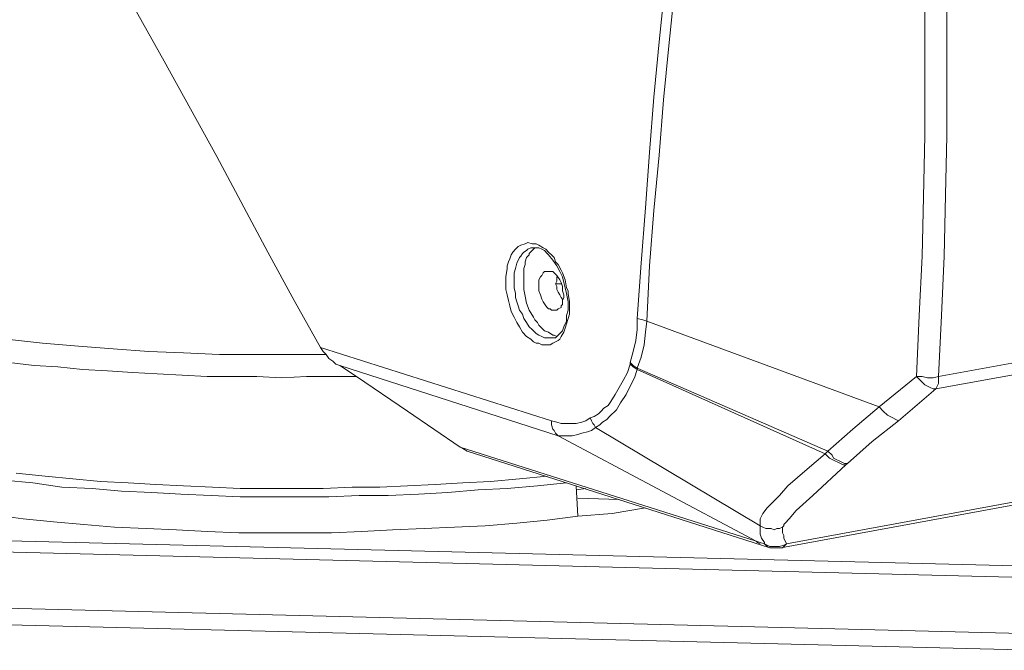
# Model space of a CAD drawing. Units: inches. Extents: x 21 to 279, y 48 to 162.
# Drawn here: x 223 to 231, y 54 to 59 of the extents above; entities that cross this region are included whole.
import ezdxf

# ---------------------------------------------------------------- set-up
doc = ezdxf.new("R2010")
doc.units = ezdxf.units.IN
doc.header["$MEASUREMENT"] = 0
doc.layers.add('Page 1', color=7, linetype='Continuous')

# ---------------------------------------------------------------- blocks, each defined once
blk = doc.blocks.new('block 3')
at = {"layer": 'Page 1', "color": 250, "lineweight": 9, "true_color": 0x202730}
for points in [[(230.2137, 63.4604), (230.2578, 62.9863), (230.3129, 62.5013), (230.346, 62.0272), (230.3901, 61.5532), (230.4231, 61.0791), (230.4452, 60.5941), (230.4672, 60.12), (230.4783, 59.6349), (230.5003, 59.1609), (230.5003, 58.6869), (230.5003, 58.2018), (230.5003, 57.7277), (230.4893, 57.2427), (230.4783, 56.7686), (230.4562, 56.2946), (230.4342, 55.8095)], [(230.357, 63.4824), (230.4121, 63.0084), (230.4672, 62.5343), (230.5113, 62.0493), (230.5444, 61.5752), (230.5775, 61.0902), (230.6106, 60.6161), (230.6326, 60.131), (230.6547, 59.657), (230.6657, 59.1719), (230.6767, 58.6979), (230.6767, 58.2128), (230.6767, 57.7277), (230.6657, 57.2537), (230.6547, 56.7686), (230.6326, 56.2946), (230.6106, 55.8095)], [(228.2073, 56.2725), (228.2403, 56.7135), (228.2734, 57.1545), (228.3065, 57.5955), (228.3396, 58.0364), (228.3836, 58.4774), (228.4277, 58.9184), (228.4718, 59.3593), (228.527, 59.8003), (228.5821, 60.2413), (228.6372, 60.6712), (228.7034, 61.1122), (228.7695, 61.5532), (228.8356, 61.9831), (228.9128, 62.4241), (228.99, 62.854), (229.0672, 63.295)], [(228.2844, 56.2505), (228.3065, 56.6915), (228.3396, 57.1324), (228.3836, 57.5734), (228.4167, 58.0144), (228.4608, 58.4443), (228.5049, 58.8853), (228.56, 59.3263), (228.6152, 59.7672), (228.6703, 60.1972), (228.7254, 60.6382), (228.7915, 61.0681), (228.8577, 61.5091), (228.9349, 61.939), (229.012, 62.38), (229.0892, 62.8099), (229.1774, 63.2399)], [(225.6827, 56.041), (225.4732, 56.4159), (225.2638, 56.8017), (224.8559, 57.5624), (224.4369, 58.3231), (224.2275, 58.6979), (224.1283, 58.8853), (224.018, 59.0727)], [(225.9693, 55.8095), (225.7709, 55.8095), (225.5725, 55.8095), (225.374, 55.7985), (225.1756, 55.8095), (224.9771, 55.8095), (224.7787, 55.8095), (224.5803, 55.8205), (224.3818, 55.8316), (224.1834, 55.8426), (223.985, 55.8536), (223.7865, 55.8646), (223.5881, 55.8867), (223.4007, 55.8977), (223.2022, 55.9198)], [(227.16, 56.5481), (227.16, 56.6033), (227.171, 56.6694), (227.171, 56.6915), (227.182, 56.7245), (227.193, 56.7466), (227.204, 56.7797), (227.2151, 56.8017), (227.2371, 56.8237), (227.2592, 56.8458), (227.2812, 56.8568), (227.3143, 56.8678), (227.3363, 56.8789), (227.3694, 56.8678), (227.4025, 56.8678)], [(227.2261, 56.5481), (227.2261, 56.5922), (227.2261, 56.6363), (227.2371, 56.6694), (227.2481, 56.7135), (227.2702, 56.7576), (227.2812, 56.7686), (227.2922, 56.7907), (227.3033, 56.8017), (227.3253, 56.8127), (227.3363, 56.8237), (227.3584, 56.8348)], [(227.3915, 56.8348), (227.3804, 56.8237), (227.3694, 56.8127), (227.3474, 56.7907), (227.3474, 56.7797)], [(227.4245, 56.8348), (227.4135, 56.8348), (227.3915, 56.8348), (227.3804, 56.8348), (227.3584, 56.8348)], [(227.4025, 56.8678), (227.4245, 56.8568), (227.4576, 56.8348), (227.4797, 56.8237), (227.5017, 56.8017), (227.5238, 56.7797), (227.5458, 56.7576), (227.5568, 56.7245), (227.5789, 56.7025)], [(227.5678, 56.6915), (227.5348, 56.7356), (227.5017, 56.7797), (227.4907, 56.7907), (227.4686, 56.8127), (227.4466, 56.8237), (227.4245, 56.8348)], [(227.3474, 56.7797), (227.3253, 56.7576), (227.3143, 56.7245), (227.3143, 56.7025), (227.3033, 56.6694), (227.3033, 56.6253), (227.3033, 56.5702)], [(227.634, 56.5151), (227.623, 56.5592), (227.6119, 56.6033), (227.5899, 56.6474), (227.5678, 56.6915)], [(227.6009, 56.6584), (227.5789, 56.7025)], [(227.4245, 56.5261), (227.4245, 56.5592), (227.4245, 56.5812), (227.4356, 56.6033), (227.4466, 56.6143), (227.4576, 56.6363), (227.4686, 56.6474), (227.4797, 56.6474)], [(227.4797, 56.6474), (227.5017, 56.6474), (227.5127, 56.6474), (227.5348, 56.6474), (227.5458, 56.6363), (227.5568, 56.6253), (227.5678, 56.6143), (227.5899, 56.5812), (227.6009, 56.5592), (227.6119, 56.5261), (227.6119, 56.493), (227.623, 56.4599)], [(227.5678, 56.6033), (227.5678, 56.5812), (227.5678, 56.5702)], [(227.6119, 56.6363), (227.6009, 56.6584)], [(227.645, 56.5151), (227.634, 56.5812), (227.6119, 56.6363)], [(221.2509, 56.5151), (221.3832, 56.471), (221.5155, 56.4269), (221.6588, 56.3828), (221.7911, 56.3497), (221.9344, 56.3166), (222.0667, 56.2836), (222.21, 56.2615), (222.3423, 56.2284), (222.4856, 56.2064), (222.629, 56.1843), (222.9046, 56.1402), (223.1802, 56.1072), (223.4668, 56.0741), (223.7534, 56.052), (224.029, 56.03), (224.3157, 56.008), (224.5913, 55.9969), (224.8779, 55.9859), (225.1646, 55.9859), (225.4512, 55.9859), (225.7268, 55.9859)], [(227.5789, 56.0961), (227.5568, 56.0851), (227.5348, 56.0741), (227.5127, 56.0631), (227.4907, 56.0631), (227.4686, 56.0631), (227.4466, 56.0631), (227.4245, 56.0741), (227.4025, 56.0741), (227.3804, 56.0851), (227.3584, 56.1072), (227.3253, 56.1292), (227.2922, 56.1623), (227.2702, 56.2064), (227.2481, 56.2395), (227.2261, 56.2836), (227.204, 56.3277), (227.193, 56.3718), (227.182, 56.4159), (227.171, 56.4599), (227.16, 56.504), (227.16, 56.5481)], [(227.5348, 56.1182), (227.5238, 56.1182), (227.5017, 56.1182), (227.4797, 56.1182), (227.4686, 56.1182), (227.4466, 56.1292), (227.4245, 56.1402), (227.4025, 56.1513), (227.3694, 56.1843), (227.3474, 56.2064), (227.3253, 56.2395), (227.3033, 56.2725), (227.2922, 56.3056), (227.2702, 56.3387), (227.2592, 56.3718), (227.2481, 56.4048), (227.2371, 56.4379), (227.2371, 56.471), (227.2261, 56.5151), (227.2261, 56.5481)], [(227.3033, 56.5702), (227.3033, 56.504), (227.3143, 56.4489), (227.3253, 56.3938), (227.3474, 56.3387), (227.3804, 56.2836), (227.3915, 56.2615), (227.4135, 56.2395), (227.4245, 56.2174), (227.4466, 56.1954), (227.4686, 56.1733), (227.5017, 56.1623)], [(227.5568, 56.3387), (227.5458, 56.3387), (227.5238, 56.3387), (227.5127, 56.3497), (227.5017, 56.3497), (227.4907, 56.3607), (227.4797, 56.3718), (227.4576, 56.4048), (227.4466, 56.4269), (227.4356, 56.4599), (227.4245, 56.493), (227.4245, 56.5261)], [(227.5678, 56.5702), (227.5568, 56.5481)], [(227.6009, 56.5481), (227.5568, 56.5481)], [(227.5568, 56.5481), (227.5678, 56.5261), (227.5678, 56.504)], [(227.645, 56.471), (227.634, 56.5151)], [(227.656, 56.493), (227.645, 56.5151)], [(227.5678, 56.504), (227.5789, 56.482), (227.5899, 56.4599), (227.6009, 56.4379), (227.6119, 56.4269)], [(227.623, 56.4599), (227.623, 56.4379), (227.6119, 56.4159)], [(227.656, 56.4048), (227.645, 56.471)], [(227.656, 56.471), (227.656, 56.493)], [(227.6671, 56.4048), (227.656, 56.471)], [(227.6009, 56.3607), (227.5789, 56.3497), (227.5678, 56.3387), (227.5568, 56.3387)], [(227.6671, 56.3828), (227.6671, 56.3497), (227.6671, 56.3056), (227.656, 56.2725), (227.645, 56.2284), (227.634, 56.1954), (227.623, 56.1623), (227.6009, 56.1292), (227.5899, 56.1072), (227.5789, 56.0961)], [(227.6119, 56.4159), (227.6119, 56.3828), (227.6009, 56.3718), (227.6009, 56.3607)], [(227.6119, 56.4269), (227.6119, 56.4159)], [(227.623, 56.2064), (227.645, 56.2505), (227.645, 56.2946), (227.656, 56.3387), (227.656, 56.3828)], [(227.656, 56.3938), (227.656, 56.4048)], [(227.656, 56.3828), (227.656, 56.3938)], [(227.6671, 56.3938), (227.6671, 56.4048)], [(227.6671, 56.3828), (227.6671, 56.3938)], [(227.5348, 56.1182), (227.5568, 56.1182), (227.5678, 56.1292), (227.5789, 56.1402), (227.5899, 56.1513), (227.6119, 56.1733), (227.623, 56.2064)], [(228.1521, 55.9198), (228.1742, 56.008), (228.1962, 56.0961), (228.2073, 56.1843), (228.2073, 56.2725)], [(228.2073, 56.2725), (228.2514, 56.2615), (228.2844, 56.2505)], [(228.2073, 55.8757), (228.2403, 55.9639), (228.2624, 56.0631), (228.2734, 56.1623), (228.2844, 56.2505)], [(228.2844, 56.2505), (230.1365, 55.567)], [(230.6106, 55.8095), (232.8595, 56.2174)], [(227.5017, 56.1623), (227.5348, 56.1402), (227.5458, 56.1402), (227.5678, 56.1292)], [(230.5885, 55.7103), (232.8375, 56.1182)], [(225.7268, 55.9859), (225.7047, 56.008), (225.6827, 56.041)], [(225.6827, 56.041), (227.5238, 55.4567)], [(225.7268, 55.9859), (225.7488, 55.9528), (225.7819, 55.9308), (225.804, 55.9087), (225.837, 55.8977)], [(223.0699, 54.7071), (223.3125, 54.674), (223.555, 54.652), (223.7975, 54.6299), (224.0401, 54.6079), (224.2936, 54.5968), (224.5362, 54.5858), (224.7787, 54.5748), (225.0323, 54.5638), (225.2748, 54.5638), (225.5173, 54.5638), (225.7709, 54.5638), (226.0134, 54.5748), (226.256, 54.5858), (226.5095, 54.5968), (226.7521, 54.6079), (226.9946, 54.6189), (227.2481, 54.6409), (227.4907, 54.663), (227.7332, 54.6961)], [(227.645, 54.9606), (227.4135, 54.9386), (227.171, 54.9165), (226.9395, 54.9055), (226.6969, 54.8835), (226.4654, 54.8724), (226.2229, 54.8614), (225.9914, 54.8614), (225.7488, 54.8504), (225.5173, 54.8504), (225.2858, 54.8504), (225.0433, 54.8504), (224.8118, 54.8614), (224.5692, 54.8724), (224.3377, 54.8835), (224.0952, 54.8945), (223.8637, 54.9165), (223.6211, 54.9276), (223.3896, 54.9606), (223.1581, 54.9827)], [(225.837, 55.8977), (227.5789, 55.3355)], [(225.9693, 55.8095), (225.837, 55.8977)], [(227.8324, 55.4788), (227.8655, 55.4898), (227.8986, 55.5119), (227.9206, 55.5339), (227.9427, 55.556), (227.9757, 55.578), (227.9978, 55.6111), (228.0309, 55.6662), (228.0639, 55.7213), (228.097, 55.7764), (228.1301, 55.8426), (228.1521, 55.9087)], [(228.1521, 55.9087), (228.1521, 55.9198)], [(228.1521, 55.9198), (228.1742, 55.8977), (228.2073, 55.8757)], [(228.1521, 55.9087), (228.1742, 55.8867), (228.2073, 55.8646)], [(223.2573, 55.0378), (223.4889, 55.0158), (223.7093, 54.9937), (223.9298, 54.9717), (224.1503, 54.9606), (224.3708, 54.9496), (224.5913, 54.9386), (224.8228, 54.9276), (225.0433, 54.9165), (225.2638, 54.9165), (225.4843, 54.9165), (225.7047, 54.9165), (225.9363, 54.9276), (226.1567, 54.9276), (226.3772, 54.9386), (226.5977, 54.9496), (226.8182, 54.9606), (227.0387, 54.9717), (227.2702, 54.9937), (227.4907, 55.0158)], [(226.7961, 55.2473), (226.3772, 55.5339), (225.9693, 55.8095)], [(227.8765, 55.4016), (227.9096, 55.4237), (227.9317, 55.4457), (227.9647, 55.4678), (227.9868, 55.4898), (228.0419, 55.5449), (228.075, 55.6001), (228.1191, 55.6662), (228.1521, 55.7323), (228.1852, 55.7985), (228.2073, 55.8646)], [(228.2073, 55.8757), (229.7286, 55.2142)], [(228.2073, 55.8646), (228.2073, 55.8757)], [(228.2073, 55.8646), (229.7066, 55.1922)], [(230.4342, 55.8095), (230.1365, 55.567)], [(230.5885, 55.7103), (230.5665, 55.7103), (230.5444, 55.7213), (230.5224, 55.7323), (230.5003, 55.7434), (230.4672, 55.7764), (230.4452, 55.7985), (230.4342, 55.8095)], [(230.6106, 55.8095), (230.5665, 55.7985), (230.5224, 55.7985), (230.4783, 55.8095), (230.4342, 55.8095)], [(230.6106, 55.8095), (230.6106, 55.7875), (230.6106, 55.7544), (230.5995, 55.7323), (230.5885, 55.7103)], [(230.5885, 55.7103), (230.2909, 55.4567)], [(230.1365, 55.567), (229.9271, 55.3906), (229.7286, 55.2142)], [(230.2909, 55.4567), (230.2688, 55.4678), (230.2468, 55.4788), (230.2247, 55.4898), (230.2027, 55.5008), (230.1696, 55.5339), (230.1365, 55.567)], [(227.5238, 55.4567), (227.5678, 55.4457), (227.6009, 55.4347), (227.645, 55.4347), (227.6781, 55.4347), (227.7222, 55.4347), (227.7663, 55.4457), (227.7994, 55.4567), (227.8324, 55.4788)], [(227.5238, 55.4567), (227.5238, 55.4237), (227.5348, 55.3906), (227.5458, 55.3796), (227.5568, 55.3575), (227.5678, 55.3465), (227.5789, 55.3355)], [(227.8324, 55.4788), (227.8435, 55.4567), (227.8545, 55.4347), (227.8655, 55.4237), (227.8765, 55.4016)], [(230.2909, 55.4567), (230.0814, 55.2914), (229.883, 55.115)], [(227.5789, 55.3355), (227.6119, 55.3355), (227.656, 55.3355), (227.6891, 55.3355), (227.7332, 55.3465), (227.7663, 55.3575), (227.8104, 55.3685), (227.8435, 55.3796), (227.8765, 55.4016)], [(227.8765, 55.4016), (229.1884, 54.6189)], [(227.5789, 55.3355), (229.1553, 54.4976)], [(229.1553, 54.4976), (226.7961, 55.2473)], [(226.8513, 55.2142), (226.8182, 55.2362), (226.7961, 55.2473)], [(226.8513, 55.2142), (229.1994, 54.4645)], [(229.7066, 55.1922), (229.5632, 55.0709), (229.4089, 54.9386), (229.3428, 54.8614), (229.2766, 54.7953), (229.2435, 54.7622), (229.2105, 54.7181), (229.1994, 54.6961), (229.1884, 54.674), (229.1884, 54.652), (229.1884, 54.6409), (229.1884, 54.6189)], [(229.7286, 55.2142), (229.7066, 55.1922)], [(229.8719, 55.104), (229.8499, 55.104), (229.8278, 55.115), (229.8058, 55.126), (229.7837, 55.137), (229.7617, 55.1481), (229.7396, 55.1591), (229.7066, 55.1922)], [(229.883, 55.115), (229.8609, 55.115), (229.8389, 55.126), (229.8168, 55.137), (229.7948, 55.1481), (229.7727, 55.1591), (229.7617, 55.1811), (229.7286, 55.2142)], [(229.8719, 55.104), (229.6073, 54.8614), (229.4751, 54.7402), (229.4199, 54.674), (229.3869, 54.6409), (229.3758, 54.6299), (229.3758, 54.6189), (229.3648, 54.6079)], [(229.883, 55.115), (229.8719, 55.104)], [(231.9665, 54.9496), (229.3979, 54.4756)], [(227.7332, 54.6961), (227.7222, 54.9386)], [(231.9225, 54.9165), (229.3538, 54.4425)], [(227.7332, 54.8394), (228.0639, 54.8284)], [(227.7332, 54.6961), (228.0088, 54.7181), (228.2734, 54.7622)], [(218.3736, 54.6189), (231.2279, 54.2992)], [(229.1884, 54.6189), (229.1884, 54.5858), (229.1884, 54.5527), (229.1994, 54.5197), (229.2215, 54.4866)], [(229.3648, 54.6079), (229.3428, 54.5968), (229.3207, 54.5968), (229.2987, 54.5858), (229.2766, 54.5968), (229.2546, 54.5968), (229.2325, 54.5968), (229.2105, 54.6079), (229.1884, 54.6189)], [(229.3648, 54.6079), (229.3648, 54.5858), (229.3648, 54.5638), (229.3758, 54.5417), (229.3758, 54.5197)], [(218.3515, 54.5307), (231.1948, 54.211)], [(229.1553, 54.4976), (229.1884, 54.4866)], [(229.1884, 54.4756), (229.1664, 54.4866), (229.1553, 54.4976)], [(229.1884, 54.4866), (229.2215, 54.4756)], [(229.2215, 54.4866), (229.2215, 54.4756)], [(229.2215, 54.4756), (229.2656, 54.4535)], [(229.2656, 54.4425), (229.2435, 54.4535), (229.2215, 54.4756)], [(229.3979, 54.4756), (229.3758, 54.4645), (229.3428, 54.4535)], [(229.3979, 54.4756), (229.3869, 54.4645), (229.3758, 54.4535), (229.3648, 54.4425), (229.3538, 54.4425)], [(229.3758, 54.5197), (229.3979, 54.4756)], [(229.1994, 54.4645), (229.2656, 54.4425)], [(229.2656, 54.4535), (229.2766, 54.4535)], [(229.2656, 54.4425), (229.2987, 54.4425), (229.3317, 54.4425), (229.3538, 54.4425)], [(229.3428, 54.4535), (229.3097, 54.4535), (229.2766, 54.4535)], [(231.3823, 53.759), (218.0428, 54.0897)], [(231.3712, 53.6267), (218.0318, 53.9574)]]:
    blk.add_lwpolyline(points, dxfattribs=at)
at = {"layer": 'Page 1', "color": 133, "lineweight": 9, "true_color": 0x6fccdd}
blk.add_lwpolyline([(227.7994, 54.9165), (227.7222, 54.9055)], dxfattribs=at)
blk = doc.blocks.new('block 2')
at = {"layer": 'Page 1'}
blk.add_blockref('block 3', (0, 0), dxfattribs=at)

msp = doc.modelspace()

# ---------------------------------------------------------------- block references
at = {"layer": 'Page 1'}
msp.add_blockref('block 2', (0, 0), dxfattribs=at)

doc.saveas('drawing.dxf')
